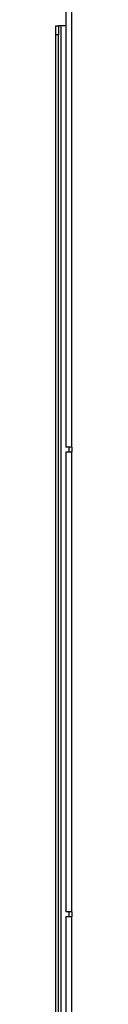
# Model space of a CAD drawing. Units: millimetres. Extents: x 40 to 2944, y 44 to 1962.
# Drawn here: x 1571 to 1576, y 318 to 629 of the extents above; entities that cross this region are included whole.
import ezdxf

# ---------------------------------------------------------------- set-up
doc = ezdxf.new("R2010")
doc.units = ezdxf.units.MM

msp = doc.modelspace()

# ---------------------------------------------------------------- linework, layer by layer
at = {"linetype": 'Continuous', "lineweight": 25}
for p, q in [((1573.77, 666.2), (1573.77, 493.7)), ((1575.57, 666.2), (1575.57, 493.7)), ((1570.67, 626.8), (1571.47, 626.8)), ((1570.67, 623.97), (1570.67, 626.8)), ((1571.47, 626.8), (1571.47, 623.97)), ((1572.27, 626.8), (1571.47, 626.8)), ((1573.77, 626.8), (1572.27, 626.8)), ((1572.27, 626.8), (1572.27, 163.5)), ((1571.47, 623.97), (1570.67, 623.97)), ((1570.67, 161.9), (1570.67, 623.97)), ((1571.47, 162.7), (1571.47, 623.97)), ((1575.57, 493.7), (1573.77, 493.7)), ((1573.77, 492.2), (1575.57, 492.2)), ((1573.77, 492.2), (1573.77, 346.8)), ((1574.77, 493.7), (1574.77, 492.2)), ((1575.77, 493.7), (1575.57, 493.7)), ((1575.57, 492.2), (1575.57, 346.8)), ((1575.57, 492.2), (1575.77, 492.2)), ((1575.77, 492.2), (1575.77, 493.7)), ((1575.57, 346.8), (1573.77, 346.8)), ((1574.77, 346.8), (1574.77, 345.3)), ((1575.77, 346.8), (1575.57, 346.8)), ((1575.77, 345.3), (1575.77, 346.8)), ((1573.77, 345.3), (1573.77, 172.8)), ((1573.77, 345.3), (1575.57, 345.3)), ((1575.57, 345.3), (1575.57, 172.8)), ((1575.57, 345.3), (1575.77, 345.3))]:
    msp.add_line(p, q, dxfattribs=at)

doc.saveas('drawing.dxf')
